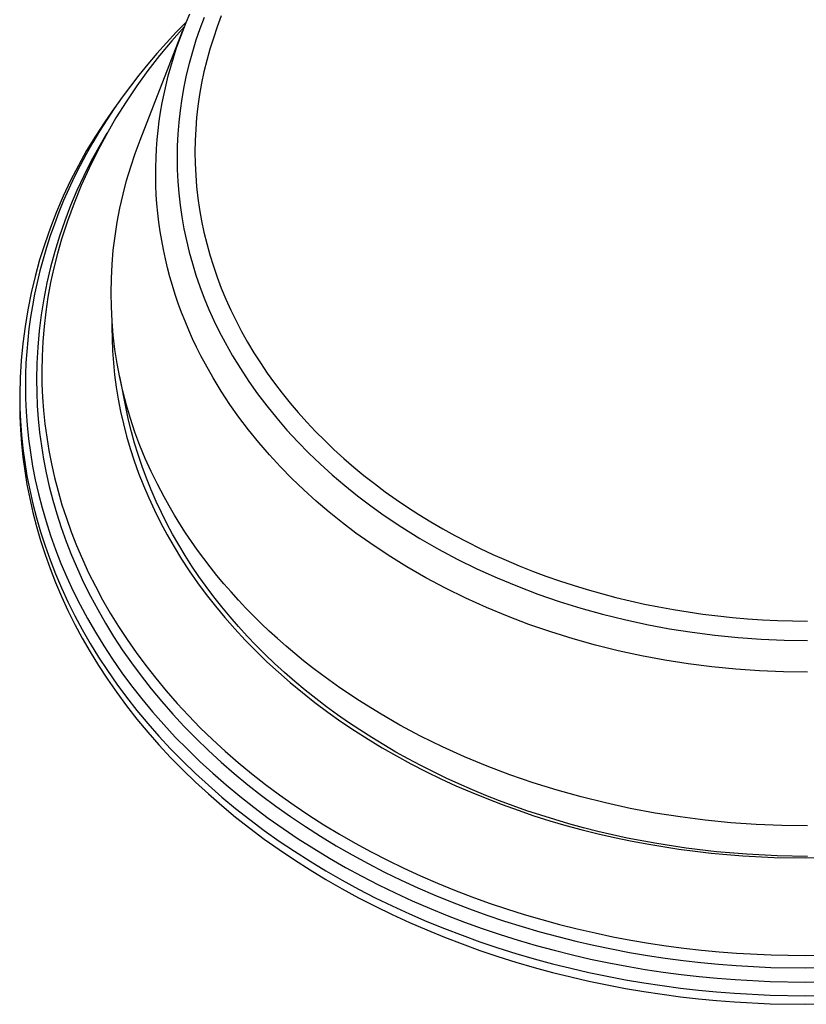
# Model space of a CAD drawing. Units: millimetres. Extents: x -511 to 513, y -294 to 328.
# Drawn here: x 400 to 457, y -256 to -185 of the extents above; entities that cross this region are included whole.
import ezdxf

# ---------------------------------------------------------------- set-up
doc = ezdxf.new("R2010")
doc.units = ezdxf.units.MM
doc.header["$MEASUREMENT"] = 0
doc.layers.add('Default', color=7, linetype='Continuous', true_color=0x000000)

msp = doc.modelspace()

# ---------------------------------------------------------------- linework, layer by layer
at = {"layer": 'Default', "color": 7, "true_color": 0xffffff}
for p, q in [((411.716, -184.904), (411.984, -184.276)), ((413.021, -184.546), (412.709, -185.369)), ((414.259, -184.436), (413.958, -185.232)), ((408.38, -193.444), (411.456, -185.553)), ((411.591, -185.209), (410.67, -186.239)), ((411.728, -184.875), (410.993, -185.625)), ((411.222, -186.177), (411.462, -185.538)), ((411.462, -185.538), (411.716, -184.904)), ((412.709, -185.369), (412.422, -186.201)), ((413.958, -185.232), (413.681, -186.038)), ((410.67, -186.239), (409.786, -187.3)), ((410.993, -185.625), (410.282, -186.386)), ((410.997, -186.822), (411.222, -186.177)), ((412.422, -186.201), (412.161, -187.042)), ((413.681, -186.038), (413.428, -186.851)), ((410.282, -186.386), (409.593, -187.157)), ((410.787, -187.471), (410.997, -186.822)), ((413.428, -186.851), (413.201, -187.672)), ((409.593, -187.157), (408.928, -187.938)), ((409.786, -187.3), (408.938, -188.39)), ((410.592, -188.125), (410.787, -187.471)), ((412.161, -187.042), (411.926, -187.891)), ((413.201, -187.672), (413.003, -188.489)), ((408.938, -188.39), (408.127, -189.509)), ((408.928, -187.938), (408.286, -188.727)), ((410.413, -188.784), (410.592, -188.125)), ((411.926, -187.891), (411.722, -188.73)), ((408.286, -188.727), (407.668, -189.525)), ((410.252, -189.434), (410.413, -188.784)), ((411.722, -188.73), (411.544, -189.575)), ((413.003, -188.489), (412.83, -189.312)), ((407.668, -189.525), (407.074, -190.331)), ((408.127, -189.509), (407.356, -190.654)), ((410.107, -190.088), (410.252, -189.434)), ((411.544, -189.575), (411.393, -190.426)), ((412.83, -189.312), (412.683, -190.14)), ((407.074, -190.331), (406.504, -191.143)), ((409.977, -190.745), (410.107, -190.088)), ((411.393, -190.426), (411.269, -191.281)), ((412.683, -190.14), (412.562, -190.972)), ((406.529, -191.099), (405.818, -192.11)), ((406.504, -191.143), (405.959, -191.963)), ((406.879, -190.604), (406.529, -191.099)), ((407.356, -190.654), (406.624, -191.826)), ((409.862, -191.405), (409.977, -190.745)), ((412.562, -190.972), (412.469, -191.802)), ((405.959, -191.963), (405.439, -192.787)), ((406.624, -191.826), (405.933, -193.022)), ((409.763, -192.067), (409.862, -191.405)), ((411.269, -191.281), (411.173, -192.139)), ((412.469, -191.802), (412.402, -192.634)), ((405.818, -192.11), (405.143, -193.144)), ((409.68, -192.732), (409.763, -192.067)), ((411.173, -192.139), (411.104, -193)), ((412.402, -192.634), (412.362, -193.469)), ((405.143, -193.144), (404.503, -194.201)), ((405.439, -192.787), (404.943, -193.617)), ((405.933, -193.022), (405.283, -194.24)), ((405.976, -192.941), (405.377, -193.952)), ((409.562, -194.066), (409.613, -193.398)), ((409.613, -193.398), (409.68, -192.732)), ((411.104, -193), (411.062, -193.858)), ((404.943, -193.617), (404.472, -194.452)), ((405.377, -193.952), (404.814, -194.983)), ((408.019, -194.409), (408.38, -193.444)), ((409.528, -194.731), (409.562, -194.066)), ((411.062, -193.858), (411.049, -194.718)), ((412.362, -193.469), (412.348, -194.304)), ((404.503, -194.201), (403.901, -195.279)), ((404.472, -194.452), (404.026, -195.291)), ((405.283, -194.24), (404.676, -195.481)), ((407.691, -195.385), (408.019, -194.409)), ((409.509, -195.397), (409.528, -194.731)), ((411.049, -194.718), (411.062, -195.577)), ((412.348, -194.304), (412.362, -195.139)), ((403.901, -195.279), (403.336, -196.378)), ((404.026, -195.291), (403.605, -196.132)), ((404.676, -195.481), (404.111, -196.741)), ((404.814, -194.983), (404.286, -196.032)), ((407.397, -196.371), (407.691, -195.385)), ((409.507, -196.064), (409.509, -195.397)), ((412.362, -195.139), (412.402, -195.973)), ((403.605, -196.132), (403.208, -196.977)), ((404.286, -196.032), (403.794, -197.099)), ((409.52, -196.73), (409.507, -196.064)), ((411.062, -195.577), (411.104, -196.436)), ((412.402, -195.973), (412.469, -196.806)), ((403.336, -196.378), (402.809, -197.495)), ((403.208, -196.977), (402.836, -197.823)), ((404.111, -196.741), (403.589, -198.02)), ((407.136, -197.367), (407.397, -196.371)), ((409.549, -197.396), (409.52, -196.73)), ((411.104, -196.436), (411.173, -197.292)), ((412.469, -196.806), (412.562, -197.636)), ((402.809, -197.495), (402.321, -198.63)), ((403.794, -197.099), (403.338, -198.182)), ((406.909, -198.371), (407.136, -197.367)), ((409.595, -198.061), (409.549, -197.396)), ((411.173, -197.292), (411.269, -198.146)), ((412.562, -197.636), (412.683, -198.468)), ((402.836, -197.823), (402.488, -198.672)), ((403.338, -198.182), (402.92, -199.28)), ((403.589, -198.02), (403.112, -199.316)), ((406.717, -199.383), (406.909, -198.371)), ((409.656, -198.724), (409.595, -198.061)), ((411.269, -198.146), (411.393, -199.005)), ((402.321, -198.63), (401.873, -199.781)), ((402.488, -198.672), (402.165, -199.521)), ((409.733, -199.386), (409.656, -198.724)), ((411.393, -199.005), (411.545, -199.86)), ((412.683, -198.468), (412.83, -199.296)), ((401.873, -199.781), (401.464, -200.947)), ((402.165, -199.521), (401.867, -200.37)), ((402.92, -199.28), (402.539, -200.391)), ((403.112, -199.316), (402.679, -200.628)), ((406.559, -200.4), (406.717, -199.383)), ((409.827, -200.053), (409.733, -199.386)), ((412.83, -199.296), (413.003, -200.119)), ((401.867, -200.37), (401.592, -201.219)), ((402.539, -200.391), (402.197, -201.515)), ((406.435, -201.422), (406.559, -200.4)), ((409.937, -200.717), (409.827, -200.053)), ((411.545, -199.86), (411.724, -200.709)), ((413.003, -200.119), (413.201, -200.936)), ((401.464, -200.947), (401.096, -202.126)), ((401.592, -201.219), (401.341, -202.067)), ((402.679, -200.628), (402.383, -201.664)), ((410.062, -201.378), (409.937, -200.717)), ((411.724, -200.709), (411.929, -201.553)), ((413.201, -200.936), (413.428, -201.757)), ((402.197, -201.515), (401.893, -202.65)), ((402.383, -201.664), (402.12, -202.709)), ((406.347, -202.448), (406.435, -201.422)), ((410.203, -202.036), (410.062, -201.378)), ((411.929, -201.553), (412.16, -202.389)), ((413.428, -201.757), (413.681, -202.57)), ((401.096, -202.126), (400.769, -203.317)), ((401.341, -202.067), (401.114, -202.914)), ((401.893, -202.65), (401.628, -203.794)), ((406.293, -203.476), (406.347, -202.448)), ((410.36, -202.69), (410.203, -202.036)), ((410.532, -203.341), (410.36, -202.69)), ((412.16, -202.389), (412.418, -203.218)), ((413.681, -202.57), (413.958, -203.375)), ((400.769, -203.317), (400.484, -204.519)), ((401.114, -202.914), (400.91, -203.759)), ((402.12, -202.709), (401.892, -203.762)), ((410.718, -203.988), (410.532, -203.341)), ((412.418, -203.218), (412.707, -204.058)), ((413.958, -203.375), (414.259, -204.172)), ((400.91, -203.759), (400.729, -204.602)), ((401.628, -203.794), (401.402, -204.947)), ((401.892, -203.762), (401.698, -204.823)), ((406.275, -204.506), (406.293, -203.476)), ((410.92, -204.63), (410.718, -203.988)), ((412.707, -204.058), (413.022, -204.889)), ((400.484, -204.519), (400.239, -205.73)), ((400.729, -204.602), (400.571, -205.442)), ((401.698, -204.823), (401.539, -205.888)), ((406.291, -205.535), (406.275, -204.506)), ((411.141, -205.282), (410.92, -204.63)), ((414.259, -204.172), (414.591, -204.973)), ((400.571, -205.442), (400.435, -206.278)), ((401.402, -204.947), (401.215, -206.107)), ((406.342, -206.563), (406.291, -205.535)), ((411.378, -205.929), (411.141, -205.282)), ((413.022, -204.889), (413.361, -205.71)), ((414.591, -204.973), (414.946, -205.764)), ((400.239, -205.73), (400.037, -206.949)), ((401.215, -206.107), (401.068, -207.272)), ((401.539, -205.888), (401.415, -206.959)), ((411.629, -206.571), (411.378, -205.929)), ((413.361, -205.71), (413.725, -206.52)), ((414.946, -205.764), (415.325, -206.544)), ((400.037, -206.949), (399.877, -208.173)), ((400.435, -206.278), (400.321, -207.111)), ((401.415, -206.959), (401.326, -208.033)), ((406.333, -206.432), (406.328, -207)), ((406.429, -207.589), (406.342, -206.563)), ((411.895, -207.206), (411.629, -206.571)), ((413.725, -206.52), (414.113, -207.319)), ((415.325, -206.544), (415.726, -207.312)), ((400.321, -207.111), (400.229, -207.939)), ((401.068, -207.272), (400.961, -208.442)), ((406.328, -207), (406.34, -207.854)), ((406.55, -208.612), (406.429, -207.589)), ((412.176, -207.835), (411.895, -207.206)), ((414.113, -207.319), (414.526, -208.107)), ((415.726, -207.312), (416.159, -208.086)), ((399.877, -208.173), (399.76, -209.403)), ((400.229, -207.939), (400.158, -208.763)), ((401.326, -208.033), (401.272, -209.109)), ((406.34, -207.854), (406.378, -208.716)), ((412.47, -208.458), (412.176, -207.835)), ((414.526, -208.107), (415.067, -209.066)), ((416.159, -208.086), (416.615, -208.847)), ((400.158, -208.763), (400.107, -209.582)), ((400.961, -208.442), (400.894, -209.615)), ((401.272, -209.109), (401.253, -210.187)), ((406.378, -208.716), (406.441, -209.583)), ((406.705, -209.629), (406.55, -208.612)), ((412.778, -209.074), (412.47, -208.458)), ((413.1, -209.683), (412.778, -209.074)), ((415.067, -209.066), (415.641, -210.006)), ((416.615, -208.847), (417.091, -209.594)), ((399.76, -209.403), (399.685, -210.636)), ((400.107, -209.582), (400.078, -210.395)), ((400.894, -209.615), (400.867, -210.789)), ((406.441, -209.583), (406.531, -210.457)), ((406.896, -210.641), (406.705, -209.629)), ((413.66, -210.675), (413.1, -209.683)), ((417.091, -209.594), (417.588, -210.328)), ((400.078, -210.395), (400.068, -211.203)), ((401.253, -210.187), (401.267, -211.127)), ((406.531, -210.457), (406.648, -211.337)), ((415.641, -210.006), (416.246, -210.927)), ((417.588, -210.328), (418.119, -211.066)), ((399.685, -210.636), (399.652, -211.871)), ((400.068, -211.203), (400.082, -212.163)), ((400.867, -210.789), (400.881, -211.736)), ((401.267, -211.127), (401.308, -212.075)), ((407.12, -211.646), (406.896, -210.641)), ((407.361, -212.896), (406.898, -210.584)), ((414.253, -211.647), (413.66, -210.675)), ((416.246, -210.927), (416.882, -211.827)), ((418.119, -211.066), (418.669, -211.789)), ((399.652, -211.871), (399.666, -212.838)), ((400.881, -211.736), (400.922, -212.691)), ((406.648, -211.337), (406.792, -212.221)), ((407.379, -212.642), (407.12, -211.646)), ((414.878, -212.599), (414.253, -211.647)), ((416.882, -211.827), (417.547, -212.705)), ((418.669, -211.789), (419.239, -212.497)), ((399.652, -212.112), (399.652, -212.496)), ((399.652, -212.496), (399.666, -213.463)), ((400.082, -212.163), (400.124, -213.132)), ((401.308, -212.075), (401.378, -213.031)), ((406.792, -212.221), (406.965, -213.109)), ((407.671, -213.63), (407.379, -212.642)), ((415.535, -213.529), (414.878, -212.599)), ((419.239, -212.497), (419.827, -213.19)), ((399.666, -212.838), (399.709, -213.814)), ((400.124, -213.132), (400.195, -214.108)), ((400.922, -212.691), (400.992, -213.653)), ((401.378, -213.031), (401.477, -213.993)), ((406.965, -213.109), (407.166, -214.001)), ((407.541, -213.737), (407.361, -212.896)), ((417.547, -212.705), (418.268, -213.594)), ((419.827, -213.19), (420.45, -213.885)), ((399.666, -213.463), (399.709, -214.439)), ((399.709, -213.814), (399.78, -214.797)), ((400.195, -214.108), (400.296, -215.091)), ((400.992, -213.653), (401.092, -214.622)), ((401.477, -213.993), (401.606, -214.961)), ((407.166, -214.001), (407.397, -214.895)), ((407.746, -214.573), (407.541, -213.737)), ((407.997, -214.606), (407.671, -213.63)), ((416.223, -214.436), (415.535, -213.529)), ((418.268, -213.594), (419.016, -214.46)), ((420.45, -213.885), (421.09, -214.563)), ((399.709, -214.439), (399.78, -215.422)), ((399.78, -214.797), (399.882, -215.787)), ((401.092, -214.622), (401.222, -215.597)), ((407.974, -215.402), (407.746, -214.573)), ((408.355, -215.571), (407.997, -214.606)), ((416.968, -215.356), (416.223, -214.436)), ((419.016, -214.46), (419.79, -215.303)), ((421.09, -214.563), (421.748, -215.224)), ((399.78, -215.422), (399.882, -216.412)), ((400.296, -215.091), (400.428, -216.08)), ((401.606, -214.961), (401.765, -215.935)), ((407.397, -214.895), (407.657, -215.791)), ((408.225, -216.225), (407.974, -215.402)), ((417.742, -216.251), (416.968, -215.356)), ((419.79, -215.303), (420.591, -216.121)), ((421.748, -215.224), (422.421, -215.869)), ((399.882, -215.787), (400.015, -216.784)), ((400.428, -216.08), (400.59, -217.074)), ((401.222, -215.597), (401.382, -216.578)), ((401.765, -215.935), (401.955, -216.913)), ((407.657, -215.791), (407.947, -216.689)), ((408.517, -217.092), (408.225, -216.225)), ((408.746, -216.524), (408.355, -215.571)), ((418.543, -217.122), (417.742, -216.251)), ((420.591, -216.121), (421.417, -216.914)), ((422.421, -215.869), (423.13, -216.514)), ((399.882, -216.412), (400.015, -217.408)), ((400.015, -216.784), (400.178, -217.785)), ((401.382, -216.578), (401.573, -217.562)), ((401.955, -216.913), (402.176, -217.895)), ((407.947, -216.689), (408.267, -217.586)), ((409.17, -217.462), (408.746, -216.524)), ((421.417, -216.914), (422.3, -217.712)), ((423.13, -216.514), (423.854, -217.141)), ((400.015, -217.408), (400.178, -218.41)), ((400.59, -217.074), (400.784, -218.073)), ((401.573, -217.562), (401.796, -218.551)), ((408.267, -217.586), (408.617, -218.483)), ((408.834, -217.95), (408.517, -217.092)), ((409.625, -218.386), (409.17, -217.462)), ((419.37, -217.968), (418.543, -217.122)), ((423.854, -217.141), (424.593, -217.75)), ((400.178, -217.785), (400.374, -218.792)), ((400.784, -218.073), (401.011, -219.076)), ((402.176, -217.895), (402.43, -218.879)), ((409.176, -218.798), (408.834, -217.95)), ((410.111, -219.293), (409.625, -218.386)), ((420.224, -218.788), (419.37, -217.968)), ((422.3, -217.712), (423.205, -218.485)), ((424.593, -217.75), (425.346, -218.341)), ((425.346, -218.341), (426.133, -218.929)), ((400.178, -218.41), (400.374, -219.416)), ((400.374, -218.792), (400.602, -219.802)), ((401.011, -219.076), (401.27, -220.082)), ((401.796, -218.551), (402.052, -219.543)), ((402.43, -218.879), (402.716, -219.866)), ((408.617, -218.483), (408.998, -219.379)), ((409.541, -219.637), (409.176, -218.798)), ((421.137, -219.613), (420.224, -218.788)), ((423.205, -218.485), (424.133, -219.231)), ((426.133, -218.929), (426.933, -219.498)), ((400.374, -219.416), (400.602, -220.427)), ((400.602, -219.802), (400.863, -220.815)), ((402.052, -219.543), (402.34, -220.536)), ((408.998, -219.379), (409.411, -220.272)), ((409.917, -220.438), (409.541, -219.637)), ((410.48, -219.958), (410.111, -219.293)), ((422.073, -220.412), (421.137, -219.613)), ((424.133, -219.231), (425.081, -219.95)), ((426.933, -219.498), (427.747, -220.049)), ((400.602, -220.427), (400.863, -221.44)), ((401.27, -220.082), (401.562, -221.09)), ((402.34, -220.536), (402.661, -221.531)), ((402.716, -219.866), (403.035, -220.854)), ((409.411, -220.272), (409.854, -221.162)), ((410.314, -221.229), (409.917, -220.438)), ((410.864, -220.615), (410.48, -219.958)), ((423.032, -221.183), (422.073, -220.412)), ((425.081, -219.95), (426.05, -220.642)), ((427.747, -220.049), (428.572, -220.581)), ((400.863, -220.815), (401.157, -221.831)), ((401.562, -221.09), (401.888, -222.099)), ((403.035, -220.854), (403.388, -221.842)), ((409.854, -221.162), (410.329, -222.047)), ((410.731, -222.008), (410.314, -221.229)), ((411.262, -221.263), (410.864, -220.615)), ((424.012, -221.927), (423.032, -221.183)), ((426.05, -220.642), (427.334, -221.5)), ((428.572, -220.581), (429.43, -221.107)), ((429.43, -221.107), (430.3, -221.613)), ((400.863, -221.44), (401.157, -222.455)), ((401.157, -221.831), (401.486, -222.847)), ((402.661, -221.531), (403.016, -222.526)), ((403.388, -221.842), (403.774, -222.83)), ((411.673, -221.903), (411.262, -221.263)), ((412.098, -222.534), (411.673, -221.903)), ((425.014, -222.642), (424.012, -221.927)), ((427.334, -221.5), (428.646, -222.314)), ((430.3, -221.613), (431.18, -222.1)), ((401.157, -222.455), (401.486, -223.472)), ((401.888, -222.099), (402.248, -223.108)), ((403.016, -222.526), (403.405, -223.521)), ((410.329, -222.047), (410.834, -222.928)), ((411.169, -222.777), (410.731, -222.008)), ((412.536, -223.156), (412.098, -222.534)), ((426.341, -223.529), (425.014, -222.642)), ((428.646, -222.314), (429.985, -223.084)), ((431.18, -222.1), (432.07, -222.568)), ((432.07, -222.568), (432.999, -223.031)), ((401.486, -222.847), (401.848, -223.864)), ((402.248, -223.108), (402.642, -224.117)), ((403.774, -222.83), (404.194, -223.816)), ((410.834, -222.928), (411.371, -223.803)), ((411.636, -223.551), (411.169, -222.777)), ((412.986, -223.769), (412.536, -223.156)), ((429.985, -223.084), (431.348, -223.809)), ((432.999, -223.031), (433.937, -223.473)), ((401.486, -223.472), (401.848, -224.489)), ((401.848, -223.864), (402.245, -224.88)), ((403.405, -223.521), (403.828, -224.514)), ((404.194, -223.816), (404.647, -224.799)), ((411.371, -223.803), (411.939, -224.67)), ((412.122, -224.312), (411.636, -223.551)), ((413.449, -224.373), (412.986, -223.769)), ((427.698, -224.371), (426.341, -223.529)), ((431.348, -223.809), (432.78, -224.512)), ((433.937, -223.473), (434.885, -223.896)), ((434.885, -223.896), (435.841, -224.298)), ((401.848, -224.489), (402.245, -225.505)), ((402.642, -224.117), (403.071, -225.124)), ((403.828, -224.514), (404.285, -225.504)), ((404.647, -224.799), (405.136, -225.779)), ((411.939, -224.67), (412.537, -225.53)), ((412.628, -225.06), (412.122, -224.312)), ((413.942, -224.99), (413.449, -224.373)), ((429.081, -225.167), (427.698, -224.371)), ((432.78, -224.512), (434.232, -225.169)), ((435.841, -224.298), (436.805, -224.68)), ((436.805, -224.68), (437.777, -225.043)), ((402.245, -224.88), (402.678, -225.895)), ((402.245, -225.505), (402.678, -226.519)), ((403.071, -225.124), (403.535, -226.128)), ((404.285, -225.504), (404.776, -226.491)), ((412.537, -225.53), (413.166, -226.381)), ((413.152, -225.796), (412.628, -225.06)), ((414.448, -225.597), (413.942, -224.99)), ((430.491, -225.916), (429.081, -225.167)), ((434.232, -225.169), (435.705, -225.781)), ((437.777, -225.043), (438.756, -225.386)), ((438.756, -225.386), (439.742, -225.71)), ((402.678, -225.895), (403.145, -226.907)), ((403.535, -226.128), (404.033, -227.129)), ((405.136, -225.779), (405.658, -226.754)), ((413.713, -226.544), (413.152, -225.796)), ((414.966, -226.194), (414.448, -225.597)), ((415.495, -226.78), (414.966, -226.194)), ((431.97, -226.643), (430.491, -225.916)), ((435.705, -225.781), (437.195, -226.347)), ((439.742, -225.71), (440.765, -226.023)), ((440.765, -226.023), (441.793, -226.315)), ((402.678, -226.519), (403.145, -227.531)), ((403.145, -226.907), (403.647, -227.915)), ((404.776, -226.491), (405.302, -227.473)), ((405.658, -226.754), (406.215, -227.724)), ((413.166, -226.381), (413.825, -227.222)), ((414.293, -227.277), (413.713, -226.544)), ((416.036, -227.356), (415.495, -226.78)), ((433.472, -227.322), (431.97, -226.643)), ((437.195, -226.347), (438.742, -226.88)), ((438.742, -226.88), (440.303, -227.366)), ((441.793, -226.315), (442.827, -226.587)), ((442.827, -226.587), (443.867, -226.839)), ((443.867, -226.839), (444.911, -227.071)), ((403.145, -227.531), (403.647, -228.539)), ((404.033, -227.129), (404.567, -228.125)), ((405.302, -227.473), (405.863, -228.449)), ((413.825, -227.222), (414.514, -228.053)), ((414.89, -227.996), (414.293, -227.277)), ((416.588, -227.922), (416.036, -227.356)), ((434.994, -227.955), (433.472, -227.322)), ((440.303, -227.366), (441.878, -227.806)), ((444.911, -227.071), (445.959, -227.282)), ((445.959, -227.282), (447.011, -227.473)), ((447.011, -227.473), (448.067, -227.644)), ((448.067, -227.644), (449.142, -227.797)), ((403.647, -227.915), (404.184, -228.918)), ((404.567, -228.125), (405.136, -229.116)), ((406.215, -227.724), (406.806, -228.687)), ((414.514, -228.053), (415.233, -228.871)), ((415.505, -228.701), (414.89, -227.996)), ((417.15, -228.477), (416.588, -227.922)), ((436.536, -228.539), (434.994, -227.955)), ((441.878, -227.806), (443.465, -228.199)), ((443.465, -228.199), (445.092, -228.552)), ((449.142, -227.797), (450.22, -227.93)), ((450.22, -227.93), (451.301, -228.042)), ((451.301, -228.042), (452.383, -228.134)), ((452.383, -228.134), (453.467, -228.206)), ((453.467, -228.206), (454.552, -228.257)), ((454.552, -228.257), (455.638, -228.287)), ((455.638, -228.287), (456.724, -228.297)), ((403.647, -228.539), (404.184, -229.543)), ((404.184, -228.918), (404.757, -229.916)), ((405.863, -228.449), (406.458, -229.419)), ((406.806, -228.687), (407.431, -229.642)), ((415.233, -228.871), (415.98, -229.678)), ((416.135, -229.391), (415.505, -228.701)), ((417.723, -229.022), (417.15, -228.477)), ((418.329, -229.577), (417.723, -229.022)), ((438.134, -229.09), (436.536, -228.539)), ((439.748, -229.594), (438.134, -229.09)), ((445.092, -228.552), (446.728, -228.857)), ((446.728, -228.857), (448.372, -229.116)), ((404.184, -229.543), (404.757, -230.54)), ((405.136, -229.116), (405.739, -230.099)), ((406.458, -229.419), (407.087, -230.381)), ((407.431, -229.642), (408.09, -230.589)), ((415.98, -229.678), (416.756, -230.471)), ((416.782, -230.066), (416.135, -229.391)), ((418.946, -230.12), (418.329, -229.577)), ((441.376, -230.048), (439.748, -229.594)), ((448.372, -229.116), (450.022, -229.327)), ((450.022, -229.327), (451.691, -229.493)), ((451.691, -229.493), (453.364, -229.611)), ((453.364, -229.611), (455.043, -229.682)), ((455.043, -229.682), (456.724, -229.706)), ((404.757, -229.916), (405.365, -230.907)), ((405.739, -230.099), (406.378, -231.075)), ((407.087, -230.381), (407.751, -231.334)), ((416.756, -230.471), (417.56, -231.249)), ((417.444, -230.727), (416.782, -230.066)), ((419.572, -230.653), (418.946, -230.12)), ((443.017, -230.455), (441.376, -230.048)), ((444.699, -230.819), (443.017, -230.455)), ((404.757, -230.54), (405.365, -231.531)), ((405.365, -230.907), (406.008, -231.89)), ((406.378, -231.075), (407.051, -232.042)), ((408.09, -230.589), (408.782, -231.526)), ((418.121, -231.372), (417.444, -230.727)), ((420.208, -231.173), (419.572, -230.653)), ((420.853, -231.682), (420.208, -231.173)), ((446.39, -231.135), (444.699, -230.819)), ((448.089, -231.402), (446.39, -231.135)), ((405.365, -231.531), (406.008, -232.514)), ((406.008, -231.89), (406.686, -232.864)), ((407.751, -231.334), (408.448, -232.277)), ((408.782, -231.526), (409.508, -232.452)), ((417.56, -231.249), (418.391, -232.013)), ((418.844, -232.033), (418.121, -231.372)), ((421.508, -232.18), (420.853, -231.682)), ((449.796, -231.621), (448.089, -231.402)), ((451.521, -231.792), (449.796, -231.621)), ((453.25, -231.914), (451.521, -231.792)), ((454.987, -231.988), (453.25, -231.914)), ((406.008, -232.514), (406.686, -233.488)), ((407.051, -232.042), (407.758, -232.999)), ((408.448, -232.277), (409.179, -233.21)), ((409.508, -232.452), (410.267, -233.366)), ((418.391, -232.013), (419.248, -232.76)), ((419.583, -232.677), (418.844, -232.033)), ((422.842, -233.14), (421.508, -232.18)), ((456.724, -232.012), (454.987, -231.988)), ((406.686, -232.864), (407.399, -233.828)), ((407.758, -232.999), (408.5, -233.945)), ((409.179, -233.21), (409.943, -234.131)), ((410.267, -233.366), (411.058, -234.268)), ((419.248, -232.76), (420.13, -233.491)), ((420.336, -233.304), (419.583, -232.677)), ((421.102, -233.915), (420.336, -233.304)), ((424.259, -234.088), (422.842, -233.14)), ((406.686, -233.488), (407.399, -234.452)), ((407.399, -233.828), (408.146, -234.781)), ((408.5, -233.945), (409.275, -234.879)), ((420.13, -233.491), (421.037, -234.204)), ((421.881, -234.509), (421.102, -233.915)), ((425.709, -234.987), (424.259, -234.088)), ((407.399, -234.452), (408.146, -235.405)), ((408.146, -234.781), (408.927, -235.722)), ((409.943, -234.131), (410.74, -235.039)), ((411.058, -234.268), (411.881, -235.156)), ((421.037, -234.204), (421.969, -234.899)), ((422.673, -235.087), (421.881, -234.509)), ((408.146, -235.405), (408.927, -236.346)), ((409.275, -234.879), (410.083, -235.8)), ((410.74, -235.039), (411.569, -235.933)), ((411.881, -235.156), (412.735, -236.029)), ((421.969, -234.899), (422.923, -235.575)), ((423.476, -235.648), (422.673, -235.087)), ((427.188, -235.837), (425.709, -234.987)), ((408.927, -235.722), (409.741, -236.649)), ((410.083, -235.8), (410.923, -236.707)), ((411.569, -235.933), (412.429, -236.812)), ((412.735, -236.029), (413.62, -236.886)), ((422.923, -235.575), (423.898, -236.232)), ((424.291, -236.193), (423.476, -235.648)), ((423.898, -236.232), (424.895, -236.868)), ((425.153, -236.744), (424.291, -236.193)), ((428.694, -236.639), (427.188, -235.837)), ((408.927, -236.346), (409.741, -237.274)), ((409.741, -236.649), (410.587, -237.563)), ((410.923, -236.707), (411.796, -237.599)), ((412.429, -236.812), (413.32, -237.675)), ((413.62, -236.886), (414.535, -237.727)), ((424.895, -236.868), (425.911, -237.484)), ((426.026, -237.278), (425.153, -236.744)), ((430.274, -237.416), (428.694, -236.639)), ((409.741, -237.274), (410.587, -238.187)), ((410.587, -237.563), (411.466, -238.461)), ((411.796, -237.599), (412.7, -238.474)), ((425.911, -237.484), (426.946, -238.078)), ((426.91, -237.794), (426.026, -237.278)), ((431.879, -238.141), (430.274, -237.416)), ((410.587, -238.187), (411.466, -239.086)), ((413.32, -237.675), (414.241, -238.521)), ((414.535, -237.727), (415.478, -238.55)), ((427.804, -238.292), (426.91, -237.794)), ((426.946, -238.078), (427.999, -238.651)), ((428.708, -238.772), (427.804, -238.292)), ((433.506, -238.817), (431.879, -238.141)), ((411.466, -238.461), (412.377, -239.343)), ((411.466, -239.086), (412.377, -239.968)), ((412.7, -238.474), (413.634, -239.333)), ((414.241, -238.521), (415.191, -239.35)), ((415.478, -238.55), (416.45, -239.354)), ((427.999, -238.651), (429.068, -239.201)), ((429.621, -239.235), (428.708, -238.772)), ((435.152, -239.442), (433.506, -238.817)), ((412.377, -239.343), (413.318, -240.208)), ((413.634, -239.333), (414.598, -240.173)), ((415.191, -239.35), (416.17, -240.161)), ((416.45, -239.354), (417.449, -240.14)), ((429.068, -239.201), (430.152, -239.729)), ((430.542, -239.68), (429.621, -239.235)), ((430.152, -239.729), (431.25, -240.234)), ((431.472, -240.108), (430.542, -239.68)), ((436.86, -240.031), (435.152, -239.442)), ((412.377, -239.968), (413.318, -240.833)), ((413.318, -240.208), (414.289, -241.055)), ((414.598, -240.173), (415.59, -240.995)), ((416.17, -240.161), (417.176, -240.951)), ((417.449, -240.14), (418.474, -240.905)), ((431.25, -240.234), (432.361, -240.716)), ((432.443, -240.533), (431.472, -240.108)), ((438.585, -240.568), (436.86, -240.031)), ((413.318, -240.833), (414.289, -241.679)), ((414.289, -241.055), (415.289, -241.883)), ((415.59, -240.995), (416.611, -241.797)), ((417.176, -240.951), (418.208, -241.722)), ((418.474, -240.905), (419.525, -241.649)), ((432.361, -240.716), (433.483, -241.174)), ((433.422, -240.939), (432.443, -240.533)), ((434.409, -241.327), (433.422, -240.939)), ((433.483, -241.174), (434.616, -241.609)), ((440.325, -241.054), (438.585, -240.568)), ((442.078, -241.488), (440.325, -241.054)), ((414.289, -241.679), (415.289, -242.507)), ((415.289, -241.883), (416.317, -242.691)), ((416.611, -241.797), (417.658, -242.579)), ((418.208, -241.722), (419.266, -242.472)), ((419.525, -241.649), (420.599, -242.372)), ((435.403, -241.697), (434.409, -241.327)), ((434.616, -241.609), (435.757, -242.02)), ((436.403, -242.048), (435.403, -241.697)), ((443.875, -241.878), (442.078, -241.488)), ((445.682, -242.215), (443.875, -241.878)), ((415.289, -242.507), (416.317, -243.315)), ((417.658, -242.579), (418.731, -243.34)), ((419.266, -242.472), (420.348, -243.199)), ((420.599, -242.372), (421.696, -243.073)), ((435.757, -242.02), (436.907, -242.408)), ((437.409, -242.382), (436.403, -242.048)), ((436.907, -242.408), (438.063, -242.771)), ((438.422, -242.697), (437.409, -242.382)), ((447.498, -242.501), (445.682, -242.215)), ((449.321, -242.734), (447.498, -242.501)), ((416.317, -242.691), (417.372, -243.478)), ((416.317, -243.315), (417.372, -244.103)), ((418.731, -243.34), (419.828, -244.078)), ((420.348, -243.199), (421.453, -243.905)), ((421.696, -243.073), (422.815, -243.751)), ((438.063, -242.771), (439.225, -243.111)), ((439.439, -242.994), (438.422, -242.697)), ((439.225, -243.111), (440.391, -243.427)), ((440.488, -243.281), (439.439, -242.994)), ((441.541, -243.548), (440.488, -243.281)), ((451.167, -242.917), (449.321, -242.734)), ((453.017, -243.048), (451.167, -242.917)), ((454.87, -243.126), (453.017, -243.048)), ((456.724, -243.152), (454.87, -243.126)), ((417.372, -243.478), (418.452, -244.244)), ((419.828, -244.078), (420.949, -244.794)), ((421.453, -243.905), (422.58, -244.588)), ((422.815, -243.751), (423.955, -244.405)), ((440.391, -243.427), (441.56, -243.719)), ((442.599, -243.797), (441.541, -243.548)), ((441.56, -243.719), (442.731, -243.987)), ((443.661, -244.027), (442.599, -243.797)), ((442.731, -243.987), (443.902, -244.232)), ((445.797, -244.432), (443.661, -244.027)), ((417.372, -244.103), (418.452, -244.869)), ((418.452, -244.244), (419.558, -244.988)), ((420.949, -244.794), (422.092, -245.486)), ((422.58, -244.588), (423.727, -245.247)), ((423.955, -244.405), (425.114, -245.035)), ((443.902, -244.232), (445.074, -244.454)), ((445.074, -244.454), (446.243, -244.654)), ((447.945, -244.763), (445.797, -244.432)), ((446.243, -244.654), (447.411, -244.83)), ((450.131, -245.024), (447.945, -244.763)), ((418.452, -244.869), (419.558, -245.613)), ((419.558, -244.988), (420.687, -245.709)), ((422.092, -245.486), (423.256, -246.154)), ((423.727, -245.247), (424.894, -245.881)), ((425.114, -245.035), (426.291, -245.642)), ((447.411, -244.83), (448.575, -244.984)), ((448.575, -244.984), (449.735, -245.116)), ((449.735, -245.116), (450.889, -245.227)), ((452.324, -245.21), (450.131, -245.024)), ((450.889, -245.227), (452.037, -245.317)), ((452.037, -245.317), (454.311, -245.434)), ((454.523, -245.322), (452.324, -245.21)), ((454.311, -245.434), (456.549, -245.472)), ((456.724, -245.359), (454.523, -245.322)), ((456.549, -245.472), (458.644, -245.439)), ((419.558, -245.613), (420.687, -246.334)), ((420.687, -245.709), (421.839, -246.407)), ((423.256, -246.154), (424.44, -246.798)), ((424.894, -245.881), (426.079, -246.492)), ((426.291, -245.642), (427.484, -246.223)), ((427.484, -246.223), (428.693, -246.779)), ((420.687, -246.334), (421.839, -247.031)), ((421.839, -246.407), (423.011, -247.08)), ((424.44, -246.798), (425.642, -247.417)), ((426.079, -246.492), (427.281, -247.077)), ((428.693, -246.779), (429.916, -247.309)), ((421.839, -247.031), (423.011, -247.704)), ((423.011, -247.08), (424.204, -247.729)), ((425.642, -247.417), (426.861, -248.011)), ((427.281, -247.077), (428.499, -247.637)), ((428.499, -247.637), (429.73, -248.171)), ((429.916, -247.309), (431.152, -247.814)), ((423.011, -247.704), (424.204, -248.353)), ((424.204, -247.729), (425.415, -248.352)), ((424.204, -248.353), (425.415, -248.977)), ((425.415, -248.352), (426.643, -248.95)), ((426.861, -248.011), (428.096, -248.579)), ((429.73, -248.171), (430.975, -248.68)), ((431.152, -247.814), (432.399, -248.293)), ((432.399, -248.293), (433.656, -248.746)), ((425.415, -248.977), (426.643, -249.575)), ((426.643, -248.95), (427.887, -249.522)), ((428.096, -248.579), (429.345, -249.121)), ((430.975, -248.68), (432.23, -249.162)), ((433.656, -248.746), (434.922, -249.172)), ((426.643, -249.575), (427.887, -250.147)), ((427.887, -249.522), (429.145, -250.068)), ((429.345, -249.121), (430.608, -249.637)), ((430.608, -249.637), (431.882, -250.126)), ((432.23, -249.162), (433.496, -249.617)), ((433.496, -249.617), (434.771, -250.047)), ((434.922, -249.172), (436.195, -249.572)), ((436.195, -249.572), (437.474, -249.946)), ((427.887, -250.147), (429.145, -250.693)), ((429.145, -250.068), (430.417, -250.588)), ((431.882, -250.126), (433.166, -250.588)), ((434.771, -250.047), (436.053, -250.45)), ((436.053, -250.45), (437.341, -250.826)), ((437.474, -249.946), (438.758, -250.294)), ((438.758, -250.294), (440.045, -250.616)), ((429.145, -250.693), (430.417, -251.212)), ((430.417, -250.588), (431.7, -251.08)), ((430.417, -251.212), (431.7, -251.705)), ((431.7, -251.08), (432.993, -251.546)), ((433.166, -250.588), (434.458, -251.024)), ((434.458, -251.024), (435.759, -251.432)), ((437.341, -250.826), (438.634, -251.177)), ((438.634, -251.177), (439.93, -251.5)), ((440.045, -250.616), (441.334, -250.911)), ((441.334, -250.911), (442.624, -251.181)), ((442.624, -251.181), (443.914, -251.426)), ((431.7, -251.705), (432.993, -252.171)), ((432.993, -251.546), (434.296, -251.985)), ((435.759, -251.432), (437.065, -251.814)), ((437.065, -251.814), (438.377, -252.169)), ((439.93, -251.5), (441.228, -251.798)), ((441.228, -251.798), (442.527, -252.07)), ((443.914, -251.426), (445.202, -251.645)), ((445.202, -251.645), (446.488, -251.839)), ((446.488, -251.839), (447.769, -252.009)), ((432.993, -252.171), (434.296, -252.609)), ((434.296, -251.985), (435.606, -252.397)), ((434.296, -252.609), (435.606, -253.021)), ((435.606, -252.397), (436.922, -252.781)), ((438.377, -252.169), (439.691, -252.498)), ((439.691, -252.498), (441.008, -252.8)), ((442.527, -252.07), (443.826, -252.316)), ((443.826, -252.316), (445.123, -252.537)), ((445.123, -252.537), (446.417, -252.733)), ((447.769, -252.009), (449.046, -252.155)), ((449.046, -252.155), (450.317, -252.276)), ((450.317, -252.276), (451.581, -252.375)), ((451.581, -252.375), (454.084, -252.504)), ((454.084, -252.504), (456.549, -252.546)), ((456.549, -252.546), (459.015, -252.504)), ((435.606, -253.021), (436.922, -253.406)), ((436.922, -252.781), (438.243, -253.139)), ((438.243, -253.139), (439.567, -253.47)), ((441.008, -252.8), (442.326, -253.076)), ((442.326, -253.076), (443.643, -253.325)), ((443.643, -253.325), (444.959, -253.549)), ((446.417, -252.733), (447.708, -252.904)), ((447.708, -252.904), (448.994, -253.05)), ((448.994, -253.05), (450.273, -253.173)), ((450.273, -253.173), (451.546, -253.272)), ((451.546, -253.272), (454.067, -253.402)), ((436.922, -253.406), (438.243, -253.764)), ((438.243, -253.764), (439.567, -254.095)), ((439.567, -253.47), (440.894, -253.774)), ((440.894, -253.774), (442.221, -254.052)), ((442.221, -254.052), (443.548, -254.304)), ((444.959, -253.549), (446.272, -253.748)), ((446.272, -253.748), (447.581, -253.921)), ((447.581, -253.921), (448.885, -254.07)), ((448.885, -254.07), (450.183, -254.195)), ((454.067, -253.402), (456.549, -253.445)), ((456.549, -253.445), (459.032, -253.402)), ((439.567, -254.095), (440.894, -254.399)), ((440.894, -254.399), (442.221, -254.677)), ((442.221, -254.677), (443.548, -254.928)), ((443.548, -254.304), (444.874, -254.529)), ((444.874, -254.529), (446.196, -254.729)), ((446.196, -254.729), (447.515, -254.904)), ((450.183, -254.195), (451.474, -254.295)), ((451.474, -254.295), (454.031, -254.427)), ((454.031, -254.427), (456.549, -254.47)), ((456.549, -254.47), (459.067, -254.427)), ((443.548, -254.928), (444.874, -255.154)), ((444.874, -255.154), (446.196, -255.354)), ((446.196, -255.354), (447.515, -255.528)), ((447.515, -254.904), (448.829, -255.054)), ((448.829, -255.054), (450.136, -255.179)), ((450.136, -255.179), (451.437, -255.281)), ((451.437, -255.281), (454.013, -255.414)), ((454.013, -255.414), (456.549, -255.457)), ((456.549, -255.457), (459.086, -255.414)), ((447.515, -255.528), (448.829, -255.678)), ((448.829, -255.678), (450.136, -255.804)), ((450.136, -255.804), (451.437, -255.905)), ((451.437, -255.905), (454.013, -256.038)), ((454.013, -256.038), (456.549, -256.081)), ((456.549, -256.081), (459.086, -256.038))]:
    msp.add_line(p, q, dxfattribs=at)

doc.saveas('drawing.dxf')
